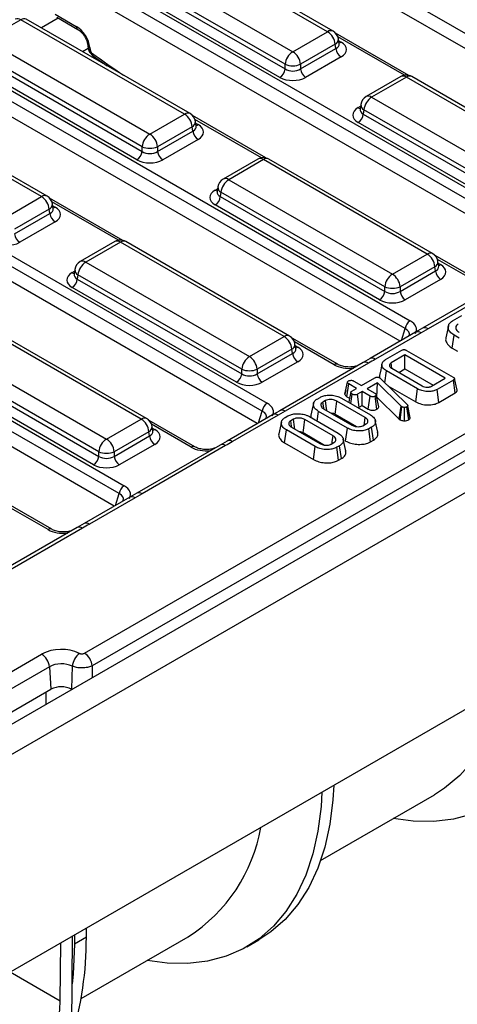
# Model space of a CAD drawing. Units: millimetres. Extents: x -168 to 664, y -32 to 370.
# Drawn here: x 279 to 291, y 84 to 111 of the extents above; entities that cross this region are included whole.
import ezdxf

# ---------------------------------------------------------------- set-up
doc = ezdxf.new("R2010")
doc.units = ezdxf.units.MM

msp = doc.modelspace()

# ---------------------------------------------------------------- linework, layer by layer
at = {"color": 7, "linetype": 'Continuous', "lineweight": 25}
for p, q in [((402.767522, 163.327386), (261.487587, 81.768215)), ((261.994555, 81.233029), (403.27449, 162.792199)), ((403.27449, 156.847782), (261.994555, 75.288612)), ((280.660326, 93.627043), (331.061637, 122.7231)), ((331.272962, 122.377493), (280.871651, 93.281435)), ((297.278749, 107.049215), (284.292406, 114.546071)), ((297.147742, 106.707288), (284.292406, 114.128515)), ((287.319736, 110.668706), (282.832992, 113.258848)), ((287.469724, 110.683558), (282.98298, 113.273701)), ((281.881781, 112.709726), (286.368526, 110.119584)), ((280.514307, 112.499971), (293.500651, 105.003115)), ((286.157201, 109.773976), (281.670456, 112.364118)), ((293.361378, 104.787764), (280.375034, 112.284621)), ((281.652692, 112.246881), (286.157201, 109.646483)), ((293.23037, 104.445838), (280.375034, 111.867065)), ((286.016318, 109.416078), (281.511809, 112.016476)), ((278.91562, 110.997398), (277.96441, 110.448276)), ((283.402365, 108.407255), (278.91562, 110.997398)), ((283.552353, 108.422108), (279.065608, 111.01225)), ((279.859868, 111.148052), (280.436718, 110.815044)), ((279.901104, 111.064918), (280.477953, 110.73191)), ((277.96441, 110.448276), (282.451154, 107.858133)), ((286.368526, 110.119584), (287.319736, 110.668706)), ((289.549176, 109.468635), (287.537791, 110.629783)), ((287.636291, 110.33709), (287.616351, 110.468688)), ((276.596936, 110.238521), (289.583279, 102.741664)), ((280.749392, 110.306451), (280.754162, 110.253899)), ((280.807346, 110.234455), (280.812116, 110.181903)), ((287.531061, 110.323098), (286.579851, 109.773976)), ((286.579851, 109.646483), (287.548826, 110.205861)), ((287.548826, 110.205861), (287.531061, 110.323098)), ((287.636747, 110.334619), (287.636193, 110.338005)), ((289.444006, 102.526314), (276.457663, 110.02317)), ((277.73532, 109.985431), (282.239829, 107.385033)), ((282.239829, 107.512525), (277.753085, 110.102668)), ((280.903228, 109.998218), (281.281538, 109.733021)), ((287.689709, 109.975456), (286.720734, 109.416078)), ((289.312999, 102.184387), (276.457663, 109.605614)), ((282.098946, 107.154628), (277.594437, 109.755026)), ((286.157201, 109.646483), (286.157201, 109.773976)), ((286.579851, 109.773976), (286.579851, 109.646483)), ((289.329808, 109.436582), (288.378597, 108.88746)), ((289.479796, 109.42173), (288.528585, 108.872608)), ((293.96654, 106.831588), (289.479796, 109.42173)), ((294.116528, 106.84644), (289.629783, 109.436582)), ((288.528585, 108.872608), (293.01533, 106.282465)), ((279.484993, 106.145805), (274.998249, 108.735947)), ((279.634981, 106.160657), (275.148237, 108.7508)), ((288.211934, 108.544747), (288.211648, 108.539862)), ((288.231971, 108.672591), (288.21203, 108.540992)), ((288.31726, 108.527), (288.299496, 108.409763)), ((292.804005, 105.936858), (288.31726, 108.527)), ((282.451154, 107.858133), (283.402365, 108.407255)), ((285.631805, 107.207184), (283.620419, 108.368332)), ((288.299496, 108.409763), (292.804005, 105.809365)), ((283.61369, 108.061648), (282.662479, 107.512525)), ((283.631454, 107.94441), (283.61369, 108.061648)), ((283.71892, 108.07564), (283.698979, 108.207238)), ((283.719375, 108.073168), (283.718821, 108.076555)), ((292.663122, 105.57896), (288.158612, 108.179358)), ((285.526635, 100.264863), (272.540291, 107.76172)), ((272.679564, 107.97707), (285.665907, 100.480214)), ((282.662479, 107.385033), (283.631454, 107.94441)), ((282.239829, 107.385033), (282.239829, 107.512525)), ((282.662479, 107.512525), (282.662479, 107.385033)), ((283.772337, 107.714005), (282.803362, 107.154628)), ((285.395627, 99.922937), (272.540291, 107.344164)), ((285.412436, 107.175132), (284.461226, 106.62601)), ((290.199156, 104.58499), (285.712412, 107.175132)), ((285.562424, 107.16028), (284.611213, 106.611157)), ((290.049169, 104.570137), (285.562424, 107.16028)), ((284.314599, 106.41114), (284.294659, 106.279542)), ((284.611213, 106.611157), (289.097958, 104.021015)), ((278.533783, 105.596683), (279.484993, 106.145805)), ((281.714433, 104.945734), (279.703048, 106.106882)), ((284.294562, 106.283296), (284.294276, 106.278411)), ((284.399889, 106.26555), (284.382124, 106.148313)), ((284.382124, 106.148313), (288.886633, 103.547915)), ((288.886633, 103.675407), (284.399889, 106.26555)), ((279.801548, 105.814189), (279.781607, 105.945787)), ((288.74575, 103.31751), (284.241241, 105.917908)), ((268.762192, 105.71562), (281.748536, 98.218764)), ((279.696318, 105.800197), (278.745107, 105.251075)), ((278.745107, 105.123583), (279.714083, 105.68296)), ((279.714083, 105.68296), (279.696318, 105.800197)), ((279.802004, 105.811718), (279.80145, 105.815104)), ((281.609263, 98.003413), (268.62292, 105.500269)), ((279.854966, 105.452555), (278.885991, 104.893177)), ((281.478255, 97.661486), (268.62292, 105.082714)), ((281.495065, 104.913682), (280.543854, 104.364559)), ((281.645052, 104.898829), (280.693842, 104.349707)), ((286.131797, 102.308687), (281.645052, 104.898829)), ((286.281785, 102.323539), (281.79504, 104.913682)), ((289.097958, 104.021015), (290.049169, 104.570137)), ((291.516635, 103.809944), (290.267223, 104.531214)), ((280.693842, 104.349707), (285.180586, 101.759564)), ((290.260493, 104.22453), (289.309283, 103.675407)), ((290.278258, 104.107292), (290.260493, 104.22453)), ((290.365723, 104.238521), (290.345783, 104.37012)), ((290.366179, 104.23605), (290.365625, 104.239437)), ((280.377191, 104.021846), (280.376904, 104.016961)), ((280.397228, 104.14969), (280.377287, 104.018091)), ((280.482517, 104.004099), (280.464753, 103.886862)), ((284.969262, 101.413957), (280.482517, 104.004099)), ((289.309283, 103.547915), (290.278258, 104.107292)), ((280.464753, 103.886862), (284.969262, 101.286464)), ((288.886633, 103.547915), (288.886633, 103.675407)), ((289.309283, 103.675407), (289.309283, 103.547915)), ((290.419141, 103.876887), (289.450166, 103.31751)), ((292.210365, 103.8571), (289.92596, 102.538341)), ((292.360353, 103.842247), (290.075948, 102.523488)), ((284.828378, 101.056059), (280.323869, 103.656457)), ((290.745225, 102.737592), (290.99755, 102.883256)), ((282.214425, 100.047236), (277.727681, 102.637379)), ((282.364413, 100.062089), (277.877669, 102.652231)), ((289.733748, 102.42728), (288.485377, 101.706611)), ((289.883735, 102.412428), (288.635365, 101.691759)), ((289.92617, 102.538193), (289.733786, 102.427283)), ((290.075948, 102.523488), (289.883735, 102.412428)), ((290.735315, 101.995041), (290.785836, 102.350074)), ((290.928272, 102.267847), (290.785836, 102.350074)), ((276.77647, 102.088256), (281.263215, 99.498114)), ((285.180586, 101.759564), (286.131797, 102.308687)), ((287.599263, 101.548494), (286.349851, 102.269764)), ((286.448352, 101.977071), (286.428411, 102.108669)), ((286.343122, 101.963079), (285.391911, 101.413957)), ((285.391911, 101.286464), (286.360886, 101.845842)), ((286.360886, 101.845842), (286.343122, 101.963079)), ((286.448807, 101.974599), (286.448254, 101.977986)), ((288.907285, 101.676572), (289.353407, 101.934113)), ((289.436122, 101.805342), (289.063457, 101.590208)), ((290.544559, 101.165455), (289.436122, 101.805342)), ((289.436122, 101.421144), (289.436122, 101.805342)), ((289.487781, 101.929976), (290.760454, 101.195277)), ((290.735315, 101.995041), (290.880515, 101.911219)), ((276.547381, 101.625412), (281.05189, 99.025014)), ((281.05189, 99.152506), (276.565146, 101.742649)), ((286.50177, 101.615437), (285.532794, 101.056059)), ((288.292994, 101.595649), (286.008589, 100.27689)), ((288.442981, 101.580797), (286.158576, 100.262038)), ((288.485349, 101.706553), (288.292933, 101.595514)), ((289.085025, 101.440863), (289.063457, 101.590208)), ((280.911007, 98.794609), (276.406498, 101.395007)), ((284.969262, 101.286464), (284.969262, 101.413957)), ((285.391911, 101.413957), (285.391911, 101.286464)), ((288.889348, 101.042355), (288.935354, 101.366282)), ((289.784001, 100.876368), (288.935354, 101.366282)), ((289.077791, 101.43851), (289.909119, 100.958595)), ((289.271997, 101.326397), (289.436122, 101.421144)), ((289.436122, 101.421144), (290.211798, 100.973356)), ((287.796385, 100.729629), (287.867228, 101.056164)), ((287.851674, 100.65888), (287.902464, 101.013758)), ((288.117463, 100.889641), (287.902464, 101.013758)), ((288.036241, 101.090985), (288.25124, 100.966869)), ((288.25124, 100.966869), (288.616141, 101.177522)), ((288.686015, 101.041339), (288.404128, 100.878609)), ((288.671404, 100.648706), (288.686015, 101.041339)), ((289.341164, 100.397659), (288.686015, 101.041339)), ((288.743945, 101.17959), (288.759174, 101.16873)), ((288.759174, 101.16873), (288.771716, 101.157353)), ((288.771716, 101.157353), (289.500323, 100.445064)), ((290.171895, 100.95032), (290.544559, 101.165455)), ((290.76762, 101.117705), (290.321498, 100.860164)), ((290.818568, 100.762918), (290.76762, 101.117705)), ((290.867431, 100.835911), (290.797441, 101.157495)), ((287.817188, 100.826349), (287.797833, 100.738014)), ((287.960478, 100.47277), (287.998019, 100.732428)), ((287.986971, 100.81431), (288.117463, 100.889641)), ((288.270351, 100.801381), (288.139859, 100.72605)), ((288.188264, 100.369795), (288.139859, 100.72605)), ((288.48535, 100.677265), (288.270351, 100.801381)), ((288.270351, 100.417183), (288.270351, 100.801381)), ((288.404128, 100.878609), (288.619127, 100.754493)), ((288.723302, 100.386778), (288.652272, 100.712259)), ((288.973565, 100.960025), (289.734694, 100.520634)), ((289.734694, 100.520634), (289.784001, 100.876368)), ((290.370788, 100.50442), (290.321498, 100.860164)), ((290.370788, 100.50442), (290.818568, 100.762918)), ((287.037991, 100.597451), (287.113837, 100.641237)), ((287.265232, 100.552115), (287.192372, 100.510053)), ((288.352469, 100.092023), (287.576682, 100.539875)), ((287.702396, 100.621758), (288.494308, 100.164597)), ((287.851674, 100.65888), (287.925204, 100.616432)), ((288.436295, 100.321386), (288.48535, 100.677265)), ((288.673695, 100.318957), (288.623904, 100.674507)), ((288.66673, 100.646008), (288.671404, 100.648706)), ((288.671404, 100.648706), (289.282613, 100.048196)), ((285.816376, 100.16583), (284.568005, 99.445161)), ((286.008799, 100.276743), (285.816414, 100.165832)), ((286.158576, 100.262038), (285.966364, 100.150977)), ((287.034151, 99.992533), (287.071733, 100.257684)), ((287.863645, 99.800523), (287.071733, 100.257684)), ((287.213573, 100.330257), (287.98936, 99.882405)), ((287.527927, 100.183822), (288.117578, 99.843424)), ((288.188264, 100.369795), (288.270351, 100.417183)), ((288.270351, 100.417183), (288.436295, 100.321386)), ((289.282613, 100.048196), (289.341164, 100.397659)), ((289.307277, 100.029756), (289.359379, 100.384041)), ((289.359379, 100.384041), (289.341164, 100.397659)), ((289.426589, 99.999983), (289.427761, 100.36732)), ((289.543965, 100.027042), (289.493753, 100.382317)), ((289.516746, 100.41076), (289.512267, 100.3999)), ((289.579866, 100.061396), (289.512267, 100.3999)), ((289.587917, 100.080916), (289.516746, 100.41076)), ((281.263215, 99.498114), (282.214425, 100.047236)), ((283.681891, 99.287043), (282.43248, 100.008313)), ((285.966364, 100.150977), (284.717993, 99.430308)), ((286.158885, 100.089955), (286.234732, 100.13374)), ((286.386126, 100.044618), (286.313266, 100.002556)), ((287.473363, 99.584526), (286.697576, 100.032378)), ((286.82329, 100.114261), (287.615202, 99.6571)), ((288.300809, 99.870166), (288.37367, 99.912227)), ((288.698567, 99.686076), (288.628557, 100.007733)), ((289.282613, 100.048196), (289.307277, 100.029756)), ((289.579866, 100.061396), (289.587917, 100.080916)), ((282.42575, 99.701629), (281.47454, 99.152506)), ((282.443515, 99.584391), (282.42575, 99.701629)), ((282.53098, 99.715621), (282.51104, 99.847219)), ((282.531436, 99.713149), (282.530882, 99.716536)), ((286.14229, 99.395048), (286.192628, 99.750187)), ((286.984539, 99.293026), (286.192628, 99.750187)), ((286.334467, 99.82276), (287.110254, 99.374908)), ((286.648822, 99.676325), (287.238473, 99.335927)), ((287.814251, 99.444839), (287.863645, 99.800523)), ((288.528051, 99.824829), (288.452204, 99.781043)), ((288.501269, 99.425169), (288.452204, 99.781043)), ((288.578634, 99.469831), (288.528051, 99.824829)), ((281.47454, 99.025014), (282.443515, 99.584391)), ((282.584398, 99.353986), (281.615423, 98.794609)), ((284.567977, 99.445103), (284.375562, 99.334064)), ((286.14229, 99.395048), (286.935145, 98.937342)), ((287.421703, 99.362669), (287.494564, 99.40473)), ((287.819461, 99.178579), (287.749451, 99.500236)), ((288.501269, 99.425169), (288.578634, 99.469831)), ((281.05189, 99.025014), (281.05189, 99.152506)), ((281.47454, 99.152506), (281.47454, 99.025014)), ((284.375622, 99.334199), (282.091217, 98.01544)), ((284.52561, 99.319346), (282.241205, 98.000588)), ((286.935145, 98.937342), (286.984539, 99.293026)), ((287.648945, 99.317332), (287.573098, 99.273546)), ((287.622163, 98.917672), (287.573098, 99.273546)), ((287.699528, 98.962334), (287.648945, 99.317332)), ((287.622163, 98.917672), (287.699528, 98.962334)), ((282.091427, 98.015292), (281.899043, 97.904382)), ((282.241205, 98.000588), (282.048992, 97.889527)), ((279.76452, 97.025593), (278.515108, 97.746863)), ((281.899005, 97.904379), (280.650634, 97.18371)), ((282.048992, 97.889527), (280.800622, 97.168858)), ((280.45825, 97.072748), (278.173846, 95.753989)), ((280.608238, 97.057896), (278.323833, 95.739137)), ((280.650606, 97.183652), (280.45819, 97.072613)), ((276.799682, 92.051467), (279.486688, 93.602642)), ((279.698013, 93.257035), (277.011007, 91.705859)), ((279.698013, 93.257035), (279.742935, 92.638173)), ((280.309697, 92.653001), (280.329116, 93.270156)), ((277.099431, 91.112111), (279.742935, 92.638173)), ((280.309697, 92.653001), (280.308621, 92.638173)), ((280.308621, 92.638173), (280.309697, 92.637552)), ((280.309697, 92.637552), (280.309697, 92.653001)), ((287.13038, 87.948047), (290.246271, 89.746813)), ((280.315758, 83.316948), (280.335016, 85.876334)), ((280.388321, 85.907107), (280.38638, 85.651362)), ((280.568259, 84.159815), (283.505187, 85.855267)), ((280.711649, 85.839136), (280.71359, 86.094881)), ((279.99774, 84.094521), (280.009734, 85.688553)), ((280.711649, 85.839136), (280.38638, 85.651362)), ((285.112006, 85.581333), (285.437275, 85.769107))]:
    msp.add_line(p, q, dxfattribs=at)
at = {"color": 8, "linetype": 'Continuous', "lineweight": 25}
for p, q in [((279.942861, 111.040812), (279.479497, 110.773317)), ((289.426279, 109.471956), (287.602125, 110.525018)), ((287.623695, 110.420215), (287.689709, 110.382107)), ((280.764125, 110.208558), (280.61096, 110.120137)), ((288.158612, 108.586009), (288.224626, 108.624117)), ((285.508908, 107.210505), (283.684754, 108.263567)), ((283.706324, 108.158765), (283.772337, 108.120656)), ((284.241241, 106.324558), (284.307254, 106.362667)), ((281.591536, 104.949055), (279.767382, 106.002117)), ((279.788952, 105.897314), (279.854966, 105.859206)), ((291.416643, 103.800043), (290.331558, 104.426449)), ((290.353128, 104.321647), (290.419141, 104.283538)), ((280.323869, 104.063108), (280.389883, 104.101217)), ((289.345275, 102.20302), (289.444006, 102.526314)), ((287.499271, 101.538592), (286.414186, 102.164999)), ((286.435756, 102.060196), (286.50177, 102.022088)), ((285.427904, 99.941569), (285.526635, 100.264863)), ((283.5819, 99.277142), (282.496814, 99.903548)), ((282.518384, 99.798746), (282.584398, 99.760637)), ((281.510532, 97.680119), (281.609263, 98.003413)), ((279.664528, 97.015691), (278.579443, 97.642098)), ((280.871651, 93.281435), (280.872461, 92.958865)), ((280.308793, 92.633466), (280.308793, 92.638074)), ((280.309697, 92.653001), (280.328386, 92.644777)), ((279.601255, 92.556383), (279.601255, 92.225013)), ((278.623115, 84.888075), (279.99774, 84.094521))]:
    msp.add_line(p, q, dxfattribs=at)
at = {"color": 7, "linetype": 'Continuous', "lineweight": 25, "flags": 128}
for points in [[(290.629801, 102.599471), (290.594747, 102.43838), (290.559691, 102.277285)], [(288.811838, 101.561227), (288.776739, 101.399897), (288.741641, 101.238569)], [(287.960958, 100.781991), (287.925693, 100.618694), (287.901529, 100.506801)], [(286.934954, 100.475389), (286.899909, 100.314354), (286.864864, 100.153315)], [(287.218004, 100.332821), (287.214317, 100.358313), (287.192372, 100.510053)], [(287.302445, 100.278952), (287.285298, 100.404831), (287.265232, 100.552115)], [(287.527927, 100.183822), (287.53636, 100.245418), (287.556519, 100.392647), (287.576682, 100.539875)], [(286.055848, 99.967892), (286.020803, 99.806857), (285.985758, 99.645818)], [(286.337641, 99.834019), (286.335211, 99.850816), (286.313266, 100.002556)], [(286.42334, 99.771455), (286.406193, 99.897334), (286.386126, 100.044618)], [(286.648822, 99.676325), (286.657254, 99.737921), (286.677413, 99.88515), (286.697576, 100.032378)], [(288.322413, 99.882637), (288.33042, 99.938413), (288.352469, 100.092023)], [(287.443308, 99.375141), (287.451315, 99.430916), (287.473363, 99.584526)], [(293.905739, 93.710546), (293.882868, 93.312359), (293.798705, 92.641532), (293.659181, 92.014234), (293.465415, 91.435488), (293.218958, 90.90993), (292.921785, 90.441767), (292.576274, 90.03475), (292.185193, 89.692138), (291.751675, 89.416676), (291.279191, 89.210568), (290.771525, 89.075467), (290.232743, 89.012453), (289.667159, 89.022032), (289.119486, 89.096333)], [(292.231828, 92.744218), (292.110424, 92.281892), (291.89612, 91.691806), (291.628185, 91.157262), (291.308703, 90.682417), (290.940159, 90.270964), (290.525421, 89.926106), (290.246271, 89.746813)], [(287.489924, 90.006775), (287.467053, 89.608587), (287.382889, 88.937761), (287.243366, 88.310463), (287.0496, 87.731717), (286.803143, 87.206158), (286.505969, 86.737996), (286.160458, 86.330979), (285.769378, 85.988367), (285.437275, 85.769107)], [(287.164654, 89.819001), (287.141784, 89.420813), (287.05762, 88.749987), (286.918097, 88.122689), (286.724331, 87.543943), (286.477874, 87.018384), (286.1807, 86.550222), (285.835189, 86.143205), (285.444109, 85.800593), (285.01059, 85.52513), (284.538106, 85.319023), (284.03044, 85.183921), (283.491658, 85.120908), (282.926075, 85.130487), (282.378401, 85.204788)], [(280.38638, 85.651362), (280.350481, 84.829775), (280.325125, 84.561821)]]:
    msp.add_lwpolyline(points, dxfattribs=at)
at = {"color": 8, "linetype": 'Continuous', "lineweight": 25}
for centre, radius, start, end in [((278.827931, 110.876624), 0.14925, 54.0181846, 114.671357), ((279.003309, 110.876624), 0.14925, 65.328643, 125.9818154), ((280.532964, 110.8109), 0.096336, 177.5349218, 234.5906298), ((287.407425, 110.547932), 0.14925, 65.328643, 125.9818154), ((287.461675, 110.461523), 0.154841, 296.6225197, 2.6524405), ((280.84305, 110.32249), 0.095, 189.5578111, 247.9241192), ((280.847875, 110.270009), 0.095086, 189.7416847, 247.9090777), ((287.621431, 110.491626), 0.12906, 274.8579533, 301.9406704), ((280.954333, 110.05707), 0.077941, 169.4955419, 229.0557576), ((289.39256, 109.305531), 0.1453, 53.1027165, 115.5868251), ((289.567031, 109.305531), 0.1453, 64.4131749, 126.8972835), ((288.441349, 108.756409), 0.1453, 53.1027165, 115.5868251), ((288.22689, 108.695528), 0.12906, 238.0593296, 265.1420467), ((288.391443, 108.668235), 0.159531, 178.4354213, 242.2896185), ((283.490054, 108.286481), 0.14925, 65.328643, 125.9818154), ((283.544304, 108.200072), 0.154841, 296.6225197, 2.6524405), ((283.704059, 108.230176), 0.12906, 274.8579533, 301.9406704), ((285.475188, 107.044081), 0.1453, 53.1027165, 115.5868251), ((285.64966, 107.044081), 0.1453, 64.4131749, 126.8972835), ((284.523978, 106.494959), 0.1453, 53.1027165, 115.5868251), ((284.474071, 106.406784), 0.159531, 178.4354213, 242.2896185), ((279.572682, 106.025031), 0.14925, 65.328643, 125.9818154), ((284.309519, 106.434078), 0.12906, 238.0593296, 265.1420467), ((279.626932, 105.938622), 0.154841, 296.6225197, 2.6524405), ((279.786688, 105.968725), 0.12906, 274.8579533, 301.9406704), ((281.557817, 104.782631), 0.1453, 53.1027165, 115.5868251), ((281.732288, 104.782631), 0.1453, 64.4131749, 126.8972835), ((290.136857, 104.449363), 0.14925, 65.328643, 125.9818154), ((280.606606, 104.233508), 0.1453, 53.1027165, 115.5868251), ((290.191107, 104.362954), 0.154841, 296.6225197, 2.6524405), ((290.350863, 104.393058), 0.12906, 274.8579533, 301.9406704), ((280.392147, 104.172627), 0.12906, 238.0593296, 265.1420467), ((280.5567, 104.145334), 0.159531, 178.4354213, 242.2896185), ((286.219486, 102.187913), 0.14925, 65.328643, 125.9818154), ((289.79585, 102.289672), 0.150973, 54.3997774, 114.2897642), ((289.988029, 102.400477), 0.151201, 54.4457337, 114.2041973), ((286.273736, 102.101504), 0.154841, 296.6225197, 2.6524405), ((286.433492, 102.131607), 0.12906, 274.8579533, 301.9406704), ((287.558047, 101.456389), 0.101055, 66.7388022, 125.5649551), ((288.355074, 101.457819), 0.151166, 54.442063, 114.2474786), ((288.547488, 101.569026), 0.150949, 54.397278, 114.3191037), ((285.878479, 100.028222), 0.150973, 54.3997774, 114.2897642), ((286.070657, 100.139026), 0.151201, 54.4457337, 114.2041973), ((282.302114, 99.926462), 0.14925, 65.328643, 125.9818154), ((282.356364, 99.840053), 0.154841, 296.6225197, 2.6524405), ((282.51612, 99.870157), 0.12906, 274.8579533, 301.9406704), ((284.437703, 99.196368), 0.151166, 54.442063, 114.2474786), ((284.630116, 99.307576), 0.150949, 54.397278, 114.3191037), ((283.640675, 99.194938), 0.101055, 66.7388022, 125.5649551), ((282.153285, 97.877576), 0.151201, 54.4457337, 114.2041973), ((281.961107, 97.766771), 0.150973, 54.3997774, 114.2897642), ((280.712745, 97.046125), 0.150949, 54.397278, 114.3191037), ((279.723304, 96.933488), 0.101055, 66.7388022, 125.5649551), ((280.520331, 96.934918), 0.151166, 54.442063, 114.2474786)]:
    msp.add_arc(centre, radius, start, end, dxfattribs=at)
at = {"color": 7, "linetype": 'Continuous', "lineweight": 25}
for centre, radius, start, end in [((287.06722, 110.276891), 0.466137, 5.6889994, 57.1991371), ((287.319736, 110.423743), 0.3, 8.6162895, 60.0026883), ((287.858053, 110.236666), 0.310758, 185.6889994, 237.1991371), ((286.621042, 109.727768), 0.466137, 122.8008629, 174.3110006), ((286.11601, 109.727768), 0.466137, 5.6889994, 57.1991371), ((285.847974, 109.677289), 0.310758, 302.8008629, 354.3110006), ((286.368526, 110.283624), 0.551724, 247.4787401, 292.5212599), ((286.889078, 109.677289), 0.310758, 185.6889994, 237.1991371), ((289.479796, 109.176768), 0.3, 60.0026883, 119.9973117), ((288.528585, 108.627646), 0.3, 119.9973117, 171.3837105), ((288.781101, 108.480793), 0.466137, 122.8008629, 174.3110006), ((283.149849, 108.01544), 0.466137, 5.6889994, 57.1991371), ((283.402365, 108.162293), 0.3, 8.6162895, 60.0026883), ((287.990268, 108.440568), 0.310758, 302.8008629, 354.3110006), ((282.70367, 107.466318), 0.466137, 122.8008629, 174.3110006), ((282.198638, 107.466318), 0.466137, 5.6889994, 57.1991371), ((283.940681, 107.975215), 0.310758, 185.6889994, 237.1991371), ((282.451154, 108.022174), 0.551724, 247.4787401, 292.5212599), ((281.930602, 107.415838), 0.310758, 302.8008629, 354.3110006), ((282.971706, 107.415838), 0.310758, 185.6889994, 237.1991371), ((285.562424, 106.915317), 0.3, 60.0026883, 119.9973117), ((284.611213, 106.366195), 0.3, 119.9973117, 171.3837105), ((284.863729, 106.219342), 0.466137, 122.8008629, 174.3110006), ((279.232477, 105.75399), 0.466137, 5.6889994, 57.1991371), ((279.484993, 105.900843), 0.3, 8.6162895, 60.0026883), ((284.072897, 106.179118), 0.310758, 302.8008629, 354.3110006), ((280.02331, 105.713765), 0.310758, 185.6889994, 237.1991371), ((279.054335, 105.154388), 0.310758, 185.6889994, 237.1991371), ((281.645052, 104.653867), 0.3, 60.0026883, 119.9973117), ((289.796653, 104.178322), 0.466137, 5.6889994, 57.1991371), ((290.049169, 104.325175), 0.3, 8.6162895, 60.0026883), ((280.693842, 104.104745), 0.3, 119.9973117, 171.3837105), ((280.946358, 103.957892), 0.466137, 122.8008629, 174.3110006), ((289.350474, 103.6292), 0.466137, 122.8008629, 174.3110006), ((288.845442, 103.6292), 0.466137, 5.6889994, 57.1991371), ((290.587485, 104.138097), 0.310758, 185.6889994, 237.1991371), ((280.155525, 103.917667), 0.310758, 302.8008629, 354.3110006), ((289.097958, 104.185056), 0.551724, 247.4787401, 292.5212599), ((288.577406, 103.57872), 0.310758, 302.8008629, 354.3110006), ((289.61851, 103.57872), 0.310758, 185.6889994, 237.1991371), ((289.753215, 102.479051), 0.3128, 122.9067666, 171.3096049), ((286.131797, 102.063724), 0.3, 8.6162895, 60.0026883), ((285.879281, 101.916872), 0.466137, 5.6889994, 57.1991371), ((286.670114, 101.876647), 0.310758, 185.6889994, 237.1991371), ((285.433102, 101.367749), 0.466137, 122.8008629, 174.3110006), ((284.92807, 101.367749), 0.466137, 5.6889994, 57.1991371), ((284.660034, 101.317269), 0.310758, 302.8008629, 354.3110006), ((285.180586, 101.923605), 0.551724, 247.4787401, 292.5212599), ((285.701138, 101.317269), 0.310758, 185.6889994, 237.1991371), ((285.835843, 100.217601), 0.3128, 122.9067666, 171.3096049), ((281.961909, 99.655421), 0.466137, 5.6889994, 57.1991371), ((282.214425, 99.802274), 0.3, 8.6162895, 60.0026883), ((281.515731, 99.106299), 0.466137, 122.8008629, 174.3110006), ((281.010699, 99.106299), 0.466137, 5.6889994, 57.1991371), ((282.752742, 99.615196), 0.310758, 185.6889994, 237.1991371), ((281.263215, 99.662155), 0.551724, 247.4787401, 292.5212599), ((280.742663, 99.055819), 0.310758, 302.8008629, 354.3110006), ((281.783767, 99.055819), 0.310758, 185.6889994, 237.1991371), ((281.918472, 97.95615), 0.3128, 122.9067666, 171.3096049), ((280.027783, 92.550791), 1.182867, 65.1597926, 117.2222436), ((279.234172, 93.210827), 0.466137, 5.6889994, 57.1991371), ((280.824554, 93.227539), 0.497267, 127.0864615, 175.0836788), ((280.40781, 93.235227), 0.466137, 5.6889994, 57.1991371), ((280.026997, 92.617512), 0.71918, 65.1597926, 117.2222436), ((280.025778, 92.092289), 0.614809, 62.6096722, 117.3903278), ((281.108149, 89.599469), 4.445766, 302.6273659, 350.3296482), ((271.395204, 85.791617), 9.316566, 343.1439619, 0.2922352), ((272.335381, 84.473624), 7.671732, 302.5437693, 357.1675385)]:
    msp.add_arc(centre, radius, start, end, dxfattribs=at)
for centre, major_axis, ratio, start_param, end_param in [((280.455246, 110.41747), (-0.268596, 0.422117), 0.546413513, 3.955851332, 5.474287781), ((280.882535, 110.1453), (-0.053719, 0.084423), 0.546413513, 0.814258678, 2.211965055), ((287.332109, 110.178781), (0.503813, 0), 0.572919093, 5.501585242, 7.064785372), ((286.368526, 109.785825), (0.3, 0), 0.654379441, 3.930788915, 5.493989046), ((286.368526, 109.622516), (0.5, 0), 0.581689643, 3.930788915, 5.493989046), ((288.516212, 108.382683), (0.503813, 0), 0.572919093, 2.359992588, 3.923192719), ((283.414738, 107.917331), (0.503813, 0), 0.572919093, 5.501585242, 7.064785372), ((282.451154, 107.524374), (0.3, 0), 0.654379441, 3.930788915, 5.493989046), ((282.451154, 107.361066), (0.5, 0), 0.581689643, 3.930788915, 5.493989046), ((284.598841, 106.121233), (0.503813, 0), 0.572919093, 2.359992588, 3.923192719), ((279.497366, 105.65588), (0.503813, 0), 0.572919093, 5.501585242, 7.064785372), ((278.533783, 105.099615), (0.5, 0), 0.581689643, 3.930788915, 5.493989046), ((290.061541, 104.080213), (0.503813, 0), 0.572919093, 5.501585242, 7.064785372), ((280.681469, 103.859782), (0.503813, 0), 0.572919093, 2.359992588, 3.923192719), ((289.097958, 103.687256), (0.3, 0), 0.654379441, 3.930788915, 5.493989046), ((289.097958, 103.523948), (0.5, 0), 0.581689643, 3.930788915, 5.493989046), ((289.139479, 102.500463), (0.618373, 0), 0.560135066, 5.979398375, 7.05350434), ((286.14417, 101.818762), (0.503813, 0), 0.572919093, 5.501585242, 7.064785372), ((285.180586, 101.425805), (0.3, 0), 0.654379441, 3.930788915, 5.493989046), ((285.180586, 101.262497), (0.5, 0), 0.581689643, 3.930788915, 5.493989046), ((285.222108, 100.239012), (0.618373, 0), 0.560135066, 5.979398375, 7.05350434), ((282.226798, 99.557312), (0.503813, 0), 0.572919093, 5.501585242, 7.064785372), ((281.263215, 99.164355), (0.3, 0), 0.654379441, 3.930788915, 5.493989046), ((281.263215, 99.001047), (0.5, 0), 0.581689643, 3.930788915, 5.493989046), ((281.304736, 97.977562), (0.618373, 0), 0.560135066, 5.979398375, 7.05350434)]:
    msp.add_ellipse(centre, major_axis=major_axis, ratio=ratio, start_param=start_param, end_param=end_param, dxfattribs=at)
at = {"color": 8, "linetype": 'Continuous', "lineweight": 25}
for centre, major_axis, ratio, start_param, end_param in [((287.332109, 110.342089), (0.304875, -0.029433), 0.563643706, 5.555946976, 6.426869764), ((284.650883, 167.807237), (-41.901367, 65.850945), 0.546413513, 2.211965055, 2.227411816), ((288.516212, 108.545992), (0.304875, 0.029433), 0.563643706, 2.982048719, 3.868830985), ((283.414738, 108.080639), (0.304875, -0.029433), 0.563643706, 5.555946976, 6.426869764), ((284.598841, 106.284541), (0.304875, 0.029433), 0.563643706, 2.982048719, 3.868830985), ((279.497366, 105.819188), (0.304875, -0.029433), 0.563643706, 5.555946976, 6.426869764), ((290.061541, 104.243521), (0.304875, -0.029433), 0.563643706, 5.555946976, 6.426869764), ((280.681469, 104.023091), (0.304875, 0.029433), 0.563643706, 2.982048719, 3.868830985), ((289.139479, 102.337155), (0.423257, 0.055715), 0.537615432, 6.021257473, 6.982853123), ((286.14417, 101.98207), (0.304875, -0.029433), 0.563643706, 5.555946976, 6.426869764), ((287.91709, 101.794792), (0.6, 0), 0.594965613, 3.942069947, 4.903038119), ((285.222108, 100.075704), (0.423257, 0.055715), 0.537615432, 6.021257473, 6.982853123), ((282.226798, 99.72062), (0.304875, -0.029433), 0.563643706, 5.555946976, 6.426869764), ((283.999718, 99.533342), (0.6, 0), 0.594965613, 3.942069947, 4.903038119), ((281.304736, 97.814254), (0.423257, 0.055715), 0.537615432, 6.021257473, 6.982853123), ((280.082346, 97.271891), (0.6, 0), 0.594965613, 3.942069947, 4.903038119)]:
    msp.add_ellipse(centre, major_axis=major_axis, ratio=ratio, start_param=start_param, end_param=end_param, dxfattribs=at)
at = {"color": 7, "linetype": 'Continuous', "lineweight": 25}
for points, knots in [([(280.477953, 110.73191), (280.491708, 110.723172), (280.526308, 110.701191), (280.591449, 110.640125), (280.660951, 110.54912), (280.7166, 110.443244), (280.74304, 110.357868), (280.74791, 110.318451), (280.749392, 110.306451)], [0, 0, 0, 0, 0.119278748, 0.30004646, 0.49770676, 0.704894949, 0.910158059, 1, 1, 1, 1]), ([(280.754162, 110.253899), (280.758646, 110.227766), (280.769137, 110.166629), (280.818291, 110.072852), (280.874298, 110.023638), (280.903228, 109.998218)], [0, 0, 0, 0, 0.265214726, 0.620466838, 1, 1, 1, 1]), ([(290.785836, 102.350074), (290.74595, 102.377474), (290.669201, 102.430196), (290.621941, 102.53008), (290.627243, 102.621608), (290.67648, 102.692958), (290.725189, 102.724584), (290.745225, 102.737592)], [0, 0, 0, 0, 0.247647397, 0.476529229, 0.705270558, 0.878769431, 1, 1, 1, 1]), ([(290.90289, 102.65209), (290.883464, 102.638486), (290.844388, 102.611121), (290.826787, 102.555437), (290.839008, 102.498531), (290.877934, 102.453418), (290.912615, 102.431863), (290.92439, 102.424544)], [0, 0, 0, 0, 0.206713925, 0.415799177, 0.650433384, 0.881311051, 1, 1, 1, 1]), ([(290.566096, 102.276527), (290.562554, 102.267902), (290.543189, 102.220741), (290.577583, 102.130955), (290.652189, 102.046132), (290.717193, 102.006179), (290.735315, 101.995041)], [0, 0, 0, 0, 0.085806312, 0.469141609, 0.852008616, 1, 1, 1, 1]), ([(289.353407, 101.934113), (289.365755, 101.940153), (289.384016, 101.949085), (289.415425, 101.952461), (289.441443, 101.949355), (289.466488, 101.941743), (289.481127, 101.933653), (289.487781, 101.929976)], [0, 0, 0, 0, 0.309257004, 0.4573559, 0.605314428, 0.820599446, 1, 1, 1, 1]), ([(288.151077, 101.513723), (288.122173, 101.504121), (288.052976, 101.481134), (287.915244, 101.470215), (287.767153, 101.483929), (287.659577, 101.516503), (287.61372, 101.540826), (287.599263, 101.548494)], [0, 0, 0, 0, 0.170064, 0.407130179, 0.648368926, 0.889140555, 1, 1, 1, 1]), ([(288.635365, 101.691759), (288.630191, 101.688772), (288.566089, 101.65177), (288.501946, 101.614791), (288.442981, 101.580797)], [0, 0, 0, 0, 0.080714663, 1, 1, 1, 1]), ([(288.935354, 101.366282), (288.899154, 101.391844), (288.830645, 101.440222), (288.802635, 101.529881), (288.820681, 101.61415), (288.878966, 101.65616), (288.907285, 101.676572)], [0, 0, 0, 0, 0.284001647, 0.537480355, 0.775271698, 1, 1, 1, 1]), ([(289.063457, 101.590208), (289.048005, 101.578975), (289.019307, 101.558115), (289.011031, 101.519296), (289.021776, 101.483387), (289.048852, 101.456788), (289.070536, 101.443092), (289.077791, 101.43851)], [0, 0, 0, 0, 0.249953553, 0.464195752, 0.670235183, 0.889673054, 1, 1, 1, 1]), ([(288.746453, 101.238052), (288.743488, 101.231019), (288.734935, 101.210726), (288.742868, 101.190124), (288.748052, 101.176662)], [0, 0, 0, 0, 0.346610944, 1, 1, 1, 1]), ([(287.867228, 101.056164), (287.86891, 101.062773), (287.872283, 101.07603), (287.887902, 101.0875), (287.896632, 101.09307), (287.897687, 101.093743)], [0, 0, 0, 0, 0.466431851, 0.935512906, 1, 1, 1, 1]), ([(287.902464, 101.013758), (287.893851, 101.019467), (287.880497, 101.028318), (287.869504, 101.043312), (287.868, 101.051806), (287.867228, 101.056164)], [0, 0, 0, 0, 0.469497239, 0.727812963, 1, 1, 1, 1]), ([(287.897687, 101.093743), (287.907256, 101.098239), (287.926486, 101.107272), (287.962504, 101.11186), (287.995047, 101.108356), (288.019023, 101.100332), (288.030981, 101.093841), (288.036241, 101.090985)], [0, 0, 0, 0, 0.235622707, 0.473465214, 0.683678478, 0.860854939, 1, 1, 1, 1]), ([(288.616141, 101.177522), (288.625315, 101.182306), (288.641011, 101.19049), (288.667765, 101.196908), (288.691695, 101.197461), (288.71586, 101.192774), (288.732766, 101.185891), (288.742071, 101.180647), (288.743945, 101.17959)], [0, 0, 0, 0, 0.2520941233, 0.4312979309, 0.5821026673, 0.733072893, 0.9462305154, 1, 1, 1, 1]), ([(290.760454, 101.195277), (290.771188, 101.188456), (290.787655, 101.177991), (290.797747, 101.160621), (290.798426, 101.147479), (290.790031, 101.133471), (290.777768, 101.124062), (290.768882, 101.118495), (290.76762, 101.117705)], [0, 0, 0, 0, 0.307272538, 0.471342662, 0.607799765, 0.744050804, 0.963657566, 1, 1, 1, 1]), ([(287.113837, 100.641237), (287.146384, 100.656853), (287.211701, 100.688192), (287.348066, 100.705917), (287.494122, 100.699079), (287.618763, 100.665851), (287.679312, 100.633928), (287.702396, 100.621758)], [0, 0, 0, 0, 0.192122277, 0.385555872, 0.623800111, 0.856571957, 1, 1, 1, 1]), ([(287.796385, 100.729629), (287.797254, 100.723901), (287.799771, 100.707307), (287.816856, 100.681931), (287.840494, 100.666282), (287.851674, 100.65888)], [0, 0, 0, 0, 0.217426815, 0.629839049, 1, 1, 1, 1]), ([(287.998019, 100.732428), (287.986276, 100.741697), (287.968385, 100.75582), (287.959776, 100.777588), (287.962499, 100.792734), (287.97205, 100.804979), (287.982178, 100.811313), (287.986971, 100.81431)], [0, 0, 0, 0, 0.372923797, 0.56816519, 0.717865285, 0.866503184, 1, 1, 1, 1]), ([(288.139859, 100.72605), (288.131935, 100.72237), (288.116037, 100.714987), (288.081266, 100.711345), (288.043268, 100.714613), (288.014434, 100.723715), (288.001223, 100.730727), (287.998019, 100.732428)], [0, 0, 0, 0, 0.1921841706, 0.3856091532, 0.65600214, 0.9165687653, 1, 1, 1, 1]), ([(288.619127, 100.754493), (288.627378, 100.748713), (288.640199, 100.739731), (288.648963, 100.724639), (288.65116, 100.716422), (288.652272, 100.712259)], [0, 0, 0, 0, 0.471171214, 0.732099097, 1, 1, 1, 1]), ([(288.652272, 100.712259), (288.650957, 100.705646), (288.648307, 100.69232), (288.633423, 100.680609), (288.624811, 100.675088), (288.623904, 100.674507)], [0, 0, 0, 0, 0.46852044, 0.944034438, 1, 1, 1, 1]), ([(290.321498, 100.860164), (290.291955, 100.84584), (290.232634, 100.81708), (290.107627, 100.799926), (289.971443, 100.806734), (289.857859, 100.837503), (289.80314, 100.866297), (289.784001, 100.876368)], [0, 0, 0, 0, 0.191921091, 0.38536234, 0.627819897, 0.869824398, 1, 1, 1, 1]), ([(289.909119, 100.958595), (289.929273, 100.948667), (289.969861, 100.928672), (290.041799, 100.919929), (290.091153, 100.923024), (290.127786, 100.930616), (290.150942, 100.939147), (290.167446, 100.947948), (290.171895, 100.95032)], [0, 0, 0, 0, 0.267973258, 0.539676043, 0.724108796, 0.769652856, 0.937899904, 1, 1, 1, 1]), ([(290.818568, 100.762918), (290.834588, 100.774611), (290.860018, 100.793172), (290.870925, 100.820562), (290.866863, 100.832433), (290.865725, 100.835758)], [0, 0, 0, 0, 0.550733458, 0.874205343, 1, 1, 1, 1]), ([(287.071733, 100.257684), (287.031582, 100.286033), (286.955234, 100.339939), (286.925499, 100.434733), (286.941755, 100.516647), (286.990344, 100.568115), (287.028717, 100.591742), (287.037991, 100.597451)], [0, 0, 0, 0, 0.287668747, 0.546997438, 0.741657127, 0.937566991, 1, 1, 1, 1]), ([(287.192372, 100.510053), (287.175902, 100.497823), (287.142849, 100.473276), (287.134117, 100.427814), (287.147612, 100.383601), (287.179286, 100.35165), (287.205768, 100.335127), (287.213573, 100.330257)], [0, 0, 0, 0, 0.22923686, 0.460069869, 0.660999315, 0.900086384, 1, 1, 1, 1]), ([(287.576682, 100.539875), (287.546783, 100.553631), (287.496052, 100.576972), (287.405531, 100.585677), (287.325791, 100.580166), (287.285098, 100.561317), (287.265232, 100.552115)], [0, 0, 0, 0, 0.326371809, 0.553770217, 0.78215517, 1, 1, 1, 1]), ([(288.623904, 100.674507), (288.614616, 100.670171), (288.595971, 100.661467), (288.562582, 100.657219), (288.531877, 100.659028), (288.50604, 100.666158), (288.492285, 100.673542), (288.48535, 100.677265)], [0, 0, 0, 0, 0.228381725, 0.458396286, 0.63817401, 0.81754111, 1, 1, 1, 1]), ([(289.500323, 100.445064), (289.504895, 100.439818), (289.51186, 100.431826), (289.515526, 100.419963), (289.516338, 100.413841), (289.516746, 100.41076)], [0, 0, 0, 0, 0.4869682369, 0.7417577263, 1, 1, 1, 1]), ([(289.734694, 100.520634), (289.784625, 100.496974), (289.883101, 100.45031), (290.065579, 100.43085), (290.229979, 100.444525), (290.324982, 100.479051), (290.3651, 100.50127), (290.370788, 100.50442)], [0, 0, 0, 0, 0.271494216, 0.535443479, 0.762856022, 0.966381004, 1, 1, 1, 1]), ([(286.234732, 100.13374), (286.267279, 100.149356), (286.332595, 100.180695), (286.46896, 100.19842), (286.615016, 100.191582), (286.739657, 100.158354), (286.800206, 100.126431), (286.82329, 100.114261)], [0, 0, 0, 0, 0.192122277, 0.385555872, 0.623800111, 0.856571957, 1, 1, 1, 1]), ([(287.414074, 100.21451), (287.426952, 100.213938), (287.459035, 100.212511), (287.49777, 100.199801), (287.519877, 100.188088), (287.527927, 100.183822)], [0, 0, 0, 0, 0.29894614, 0.744719465, 1, 1, 1, 1]), ([(288.158686, 100.358347), (288.163317, 100.359429), (288.174505, 100.362043), (288.18318, 100.36693), (288.188264, 100.369795)], [0, 0, 0, 0, 0.413877522, 1, 1, 1, 1]), ([(288.436295, 100.321386), (288.450504, 100.314195), (288.477993, 100.300285), (288.530473, 100.29007), (288.583352, 100.290851), (288.634036, 100.299805), (288.660524, 100.312596), (288.673695, 100.318957)], [0, 0, 0, 0, 0.212966213, 0.411988747, 0.611208422, 0.806667962, 1, 1, 1, 1]), ([(288.494308, 100.164597), (288.534341, 100.135833), (288.609968, 100.081494), (288.63886, 99.986507), (288.623024, 99.904427), (288.574445, 99.853252), (288.536557, 99.83004), (288.528051, 99.824829)], [0, 0, 0, 0, 0.29042624, 0.548654146, 0.745060074, 0.942761163, 1, 1, 1, 1]), ([(288.673695, 100.318957), (288.686584, 100.3278), (288.715063, 100.347342), (288.720387, 100.372826), (288.723302, 100.386778)], [0, 0, 0, 0, 0.45255601, 1, 1, 1, 1]), ([(289.427761, 100.36732), (289.415907, 100.367822), (289.392041, 100.368834), (289.370826, 100.377972), (289.360756, 100.383311), (289.359379, 100.384041)], [0, 0, 0, 0, 0.460008785, 0.926153345, 1, 1, 1, 1]), ([(289.493753, 100.382317), (289.485131, 100.378098), (289.467771, 100.369605), (289.442719, 100.36733), (289.429614, 100.367321), (289.427761, 100.36732)], [0, 0, 0, 0, 0.45864483, 0.923428785, 1, 1, 1, 1]), ([(289.512267, 100.3999), (289.510213, 100.396716), (289.507086, 100.391871), (289.499922, 100.386273), (289.495818, 100.383641), (289.493753, 100.382317)], [0, 0, 0, 0, 0.4878538992, 0.7423274792, 1, 1, 1, 1]), ([(286.192628, 99.750187), (286.152476, 99.778536), (286.076129, 99.832442), (286.046393, 99.927236), (286.062649, 100.00915), (286.111238, 100.060619), (286.149611, 100.084245), (286.158885, 100.089955)], [0, 0, 0, 0, 0.2876687467, 0.5469974381, 0.7416571268, 0.937566991, 1, 1, 1, 1]), ([(286.313266, 100.002556), (286.296796, 99.990326), (286.263743, 99.965779), (286.255011, 99.920317), (286.268507, 99.876105), (286.30018, 99.844153), (286.326662, 99.82763), (286.334467, 99.82276)], [0, 0, 0, 0, 0.22923686, 0.460069869, 0.660999315, 0.900086383, 1, 1, 1, 1]), ([(286.697576, 100.032378), (286.667677, 100.046134), (286.616947, 100.069475), (286.526425, 100.07818), (286.446686, 100.072669), (286.405992, 100.05382), (286.386126, 100.044618)], [0, 0, 0, 0, 0.326371809, 0.553770217, 0.78215517, 1, 1, 1, 1]), ([(286.868673, 100.152791), (286.866369, 100.148062), (286.855645, 100.12605), (286.865488, 100.103301), (286.873215, 100.085439)], [0, 0, 0, 0, 0.214838307, 1, 1, 1, 1]), ([(288.37367, 99.912227), (288.389006, 99.923269), (288.419046, 99.944897), (288.431762, 99.988894), (288.42154, 100.03374), (288.388971, 100.06915), (288.361695, 100.086241), (288.352469, 100.092023)], [0, 0, 0, 0, 0.209793367, 0.410950608, 0.650271327, 0.881693913, 1, 1, 1, 1]), ([(289.307277, 100.029756), (289.315128, 100.025592), (289.335471, 100.014802), (289.375787, 100.002283), (289.40972, 100.000747), (289.426589, 99.999983)], [0, 0, 0, 0, 0.240128016, 0.622241067, 1, 1, 1, 1]), ([(289.426589, 99.999983), (289.447815, 100.000774), (289.491923, 100.002419), (289.526189, 100.018631), (289.543965, 100.027042)], [0, 0, 0, 0, 0.481216891, 1, 1, 1, 1]), ([(289.543965, 100.027042), (289.551996, 100.03233), (289.566527, 100.0419), (289.575436, 100.054524), (289.579357, 100.060606), (289.579866, 100.061396)], [0, 0, 0, 0, 0.518049624, 0.937451474, 1, 1, 1, 1]), ([(285.989568, 99.645295), (285.987416, 99.640566), (285.96993, 99.602132), (285.998119, 99.525157), (286.061295, 99.445761), (286.122472, 99.407456), (286.14229, 99.395048)], [0, 0, 0, 0, 0.053291401, 0.4331777293, 0.8163831562, 1, 1, 1, 1]), ([(286.534968, 99.707013), (286.547847, 99.706441), (286.579929, 99.705014), (286.618664, 99.692304), (286.640772, 99.680591), (286.648822, 99.676325)], [0, 0, 0, 0, 0.29894614, 0.744719465, 1, 1, 1, 1]), ([(287.615202, 99.6571), (287.655235, 99.628336), (287.730862, 99.573997), (287.759755, 99.47901), (287.743919, 99.39693), (287.695339, 99.345755), (287.657452, 99.322543), (287.648945, 99.317332)], [0, 0, 0, 0, 0.2904262404, 0.5486541457, 0.7450600741, 0.9427611626, 1, 1, 1, 1]), ([(288.452204, 99.781043), (288.418953, 99.765288), (288.35225, 99.733683), (288.212545, 99.716324), (288.063235, 99.724764), (287.941192, 99.759034), (287.883447, 99.789929), (287.863645, 99.800523)], [0, 0, 0, 0, 0.1954698194, 0.3921196716, 0.6381536238, 0.8759190327, 1, 1, 1, 1]), ([(287.98936, 99.882405), (288.017777, 99.869046), (288.067786, 99.845537), (288.15419, 99.836749), (288.225928, 99.840772), (288.272799, 99.855465), (288.294922, 99.867076), (288.300809, 99.870166)], [0, 0, 0, 0, 0.312840743, 0.550523967, 0.740098858, 0.930837291, 1, 1, 1, 1]), ([(288.578634, 99.469831), (288.610334, 99.492369), (288.674831, 99.538222), (288.710241, 99.617574), (288.696256, 99.66637), (288.69075, 99.685583)], [0, 0, 0, 0, 0.369485827, 0.751730876, 1, 1, 1, 1]), ([(284.717993, 99.430308), (284.712819, 99.427322), (284.648717, 99.390319), (284.584575, 99.353341), (284.52561, 99.319346)], [0, 0, 0, 0, 0.080714663, 1, 1, 1, 1]), ([(287.110254, 99.374908), (287.138672, 99.361549), (287.18868, 99.33804), (287.275085, 99.329252), (287.346822, 99.333275), (287.393694, 99.347968), (287.415816, 99.359579), (287.421703, 99.362669)], [0, 0, 0, 0, 0.312840743, 0.550523967, 0.740098858, 0.930837291, 1, 1, 1, 1]), ([(287.494564, 99.40473), (287.5099, 99.415772), (287.53994, 99.4374), (287.552656, 99.481397), (287.542434, 99.526243), (287.509866, 99.561653), (287.48259, 99.578744), (287.473363, 99.584526)], [0, 0, 0, 0, 0.209793367, 0.410950608, 0.650271327, 0.881693913, 1, 1, 1, 1]), ([(287.814251, 99.444839), (287.860357, 99.422246), (287.949674, 99.378478), (288.119509, 99.350714), (288.280623, 99.352496), (288.413146, 99.380932), (288.47505, 99.412008), (288.501269, 99.425169)], [0, 0, 0, 0, 0.236066274, 0.457305704, 0.677993613, 0.863614518, 1, 1, 1, 1]), ([(284.233706, 99.252272), (284.204801, 99.24267), (284.135605, 99.219683), (283.997872, 99.208764), (283.849781, 99.222478), (283.742205, 99.255053), (283.696349, 99.279375), (283.681891, 99.287043)], [0, 0, 0, 0, 0.170064, 0.407130179, 0.648368926, 0.889140555, 1, 1, 1, 1]), ([(287.573098, 99.273546), (287.539847, 99.257791), (287.473144, 99.226186), (287.333439, 99.208827), (287.18413, 99.217268), (287.062086, 99.251537), (287.004341, 99.282432), (286.984539, 99.293026)], [0, 0, 0, 0, 0.195469819, 0.392119672, 0.638153624, 0.875919033, 1, 1, 1, 1]), ([(287.699528, 98.962334), (287.731229, 98.984872), (287.795725, 99.030725), (287.831135, 99.110077), (287.81715, 99.158873), (287.811644, 99.178086)], [0, 0, 0, 0, 0.369485827, 0.751730876, 1, 1, 1, 1]), ([(286.935145, 98.937342), (286.981251, 98.914749), (287.070568, 98.870981), (287.240403, 98.843217), (287.401518, 98.844999), (287.534041, 98.873435), (287.595944, 98.904511), (287.622163, 98.917672)], [0, 0, 0, 0, 0.236066274, 0.457305704, 0.677993613, 0.863614518, 1, 1, 1, 1]), ([(280.316334, 96.990822), (280.28743, 96.98122), (280.218233, 96.958233), (280.080501, 96.947314), (279.93241, 96.961028), (279.824834, 96.993602), (279.778977, 97.017925), (279.76452, 97.025593)], [0, 0, 0, 0, 0.1700640002, 0.4071301794, 0.6483689257, 0.8891405546, 1, 1, 1, 1]), ([(280.800622, 97.168858), (280.795448, 97.165871), (280.731346, 97.128869), (280.667203, 97.09189), (280.608238, 97.057896)], [0, 0, 0, 0, 0.080714663, 1, 1, 1, 1]), ([(280.524692, 93.624223), (280.533894, 93.620463), (280.552299, 93.612944), (280.586128, 93.609159), (280.619693, 93.61169), (280.644742, 93.618826), (280.656643, 93.625101), (280.660326, 93.627043)], [0, 0, 0, 0, 0.2253199376, 0.4506774835, 0.675214288, 0.8994922053, 1, 1, 1, 1]), ([(280.871651, 93.281435), (280.856911, 93.274677), (280.809234, 93.252819), (280.709008, 93.227879), (280.574836, 93.218764), (280.439624, 93.231443), (280.36593, 93.257259), (280.329116, 93.270156)], [0, 0, 0, 0, 0.100355695, 0.324613152, 0.549376525, 0.774888503, 1, 1, 1, 1])]:
    msp.add_open_spline(points, degree=3, knots=knots, dxfattribs=at)

doc.saveas('drawing.dxf')
